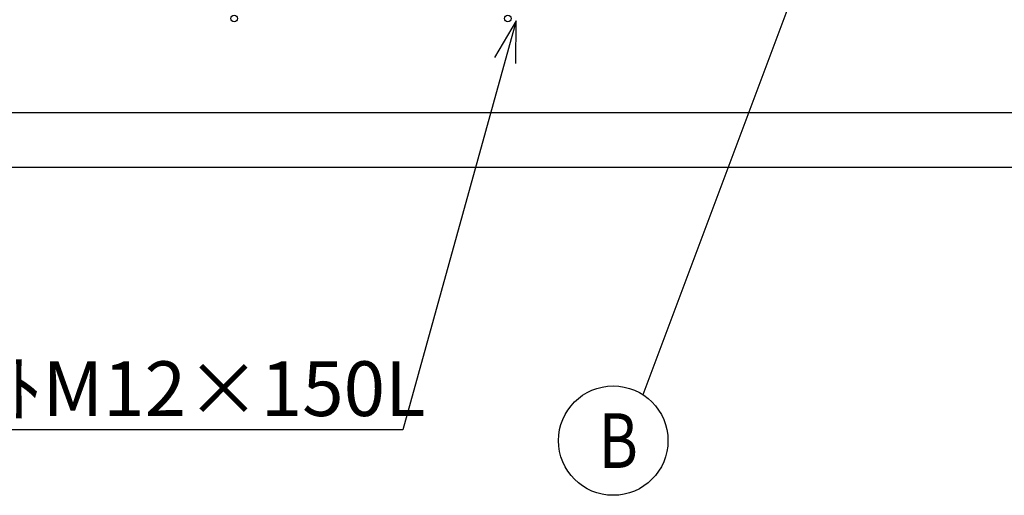
# Model space of a CAD drawing. Extents: x -7 to 21716, y -699 to 14644.
# Drawn here: x 3281 to 5080, y 9005 to 9875 of the extents above; entities that cross this region are included whole.
import ezdxf

# ---------------------------------------------------------------- set-up
doc = ezdxf.new("R2010")
doc.units = 0
doc.header["$LTSCALE"] = 70
doc.layers.add('_0-1_LAYER_1', color=7, linetype='CONTINUOUS')
doc.layers.add('_0-2_LAYER_2', color=7, linetype='CONTINUOUS')
doc.styles.get("Standard").update_dxf_attribs({"font": 'txt', "bigfont": 'bigfont.shx'})

msp = doc.modelspace()

# ---------------------------------------------------------------- linework, layer by layer
at = {"layer": '_0-1_LAYER_1', "color": 7, "linetype": 'Continuous'}
for p, q in [((2205, 9705), (7160, 9705)), ((1605, 9605), (7760, 9605))]:
    msp.add_line(p, q, dxfattribs=at)
for centre in [(3672.5, 9877), (4172.5, 9877)]:
    msp.add_circle(centre, 6, dxfattribs=at)
at = {"layer": '_0-2_LAYER_2', "color": 7, "linetype": 'Continuous'}
for p, q in [((4704.1, 9948.8), (4419.4, 9189)), ((4187.6, 9872.5), (3980.6, 9125)), ((4187.6, 9872.5), (4148.2, 9805.6)), ((4186.9, 9794.9), (4187.6, 9872.5)), ((3980.6, 9125), (2730.6, 9125))]:
    msp.add_line(p, q, dxfattribs=at)
msp.add_circle((4365.2, 9105), 100, dxfattribs=at)

# ---------------------------------------------------------------- texts
at = {"layer": '_0-2_LAYER_2', "color": 7}
msp.add_text('ｱﾝｶｰﾎﾞﾙﾄM12×150L', height=100, dxfattribs=at).set_placement((2776.8, 9150))
at = {"layer": '_0-2_LAYER_2', "color": 7, "width": 0.8}
msp.add_text('B', height=100, dxfattribs=at).set_placement((4338.6, 9055))

doc.saveas('drawing.dxf')
